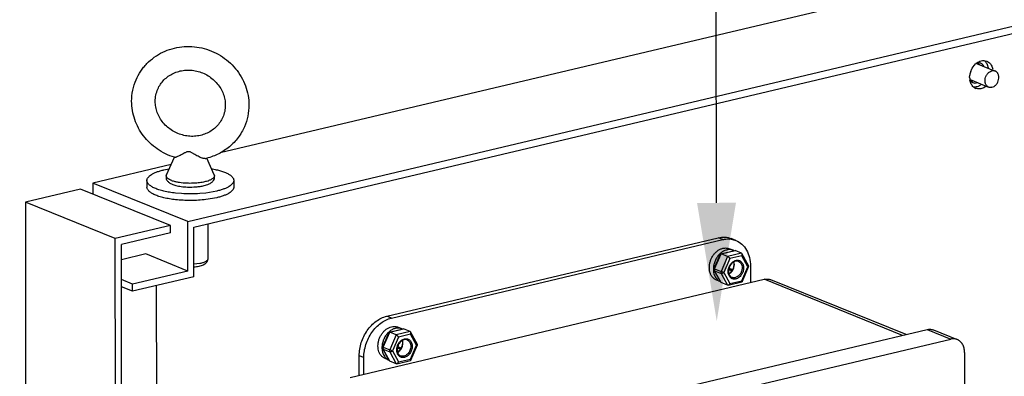
# Model space of a CAD drawing. Units: inches. Extents: x 23.21 to 28.01, y 12.25 to 17.69.
# Drawn here: x 24.41 to 25.24, y 16.57 to 16.87 of the extents above; entities that cross this region are included whole.
import ezdxf
from ezdxf import colors
from ezdxf.entities.mleader import LeaderData, LeaderLine
from ezdxf.math import Vec2, Vec3

# ---------------------------------------------------------------- set-up
doc = ezdxf.new("R2010")
doc.units = ezdxf.units.IN
doc.header["$MEASUREMENT"] = 0
doc.layers.add('12_COMPONENTS', color=7, linetype='Continuous')
doc.styles.get("Standard").update_dxf_attribs({"font": 'arial.ttf', "height": 0.04})

msp = doc.modelspace()

# ---------------------------------------------------------------- linework, layer by layer
at = {"layer": '12_COMPONENTS', "color": 7, "linetype": 'Continuous'}
for p, q in [((25.84656, 17.05869), (24.58094, 16.75888)), ((24.55357, 16.70093), (25.88041, 17.01524)), ((24.55866, 16.69605), (25.88041, 17.00916)), ((25.22644, 16.83701), (25.22891, 16.83649)), ((25.21811, 16.83276), (25.21976, 16.83442)), ((25.22029, 16.83453), (25.23599, 16.82817)), ((25.22368, 16.83474), (25.22165, 16.83512)), ((25.22265, 16.83359), (25.22171, 16.83497)), ((25.22924, 16.83379), (25.2301, 16.83075)), ((25.23313, 16.83222), (25.23389, 16.82972)), ((25.21441, 16.82267), (25.21455, 16.82466)), ((25.21539, 16.81779), (25.21464, 16.82021)), ((25.21476, 16.82093), (25.23048, 16.81457)), ((25.21521, 16.81961), (25.2165, 16.81978)), ((25.21543, 16.81948), (25.21707, 16.81841)), ((25.22444, 16.81681), (25.22257, 16.81561)), ((25.22833, 16.81524), (25.22646, 16.81404)), ((24.53557, 16.74033), (24.54219, 16.75526)), ((24.57583, 16.74036), (24.56954, 16.75451)), ((24.53944, 16.74905), (24.4734, 16.73341)), ((24.53344, 16.74464), (24.53788, 16.74554)), ((24.46294, 16.72828), (24.41626, 16.71722)), ((24.53898, 16.69748), (24.46294, 16.72828)), ((24.4734, 16.73341), (24.4734, 16.72404)), ((24.55357, 16.70093), (24.4734, 16.73341)), ((24.519, 16.73559), (24.51901, 16.73001)), ((24.541, 16.73222), (24.54342, 16.73144)), ((24.56727, 16.73127), (24.5704, 16.73223)), ((24.59241, 16.73564), (24.59241, 16.73006)), ((24.54824, 16.72449), (24.5432, 16.72493)), ((24.56885, 16.72501), (24.56384, 16.72454)), ((24.57798, 16.7266), (24.56885, 16.72501)), ((24.57798, 16.72101), (24.56886, 16.71943)), ((24.41626, 16.71722), (24.41682, 15.8471)), ((24.4923, 16.68642), (24.41626, 16.71722)), ((24.53898, 16.69748), (24.4923, 16.68642)), ((24.53898, 16.69139), (24.53898, 16.69748)), ((24.55359, 16.65905), (24.55357, 16.70093)), ((24.55869, 16.65417), (24.55866, 16.69605)), ((24.57041, 16.69884), (24.57043, 16.66917)), ((24.49286, 15.8163), (24.4923, 16.68642)), ((24.53898, 16.69139), (24.49739, 16.68154)), ((24.72177, 16.62082), (25.00186, 16.68717)), ((25.00575, 16.68559), (25.00186, 16.68717)), ((25.01679, 16.68489), (25.01291, 16.68646)), ((24.49795, 15.81424), (24.49739, 16.68154)), ((24.72565, 16.61924), (25.00575, 16.68559)), ((25.01279, 16.68596), (25.01679, 16.68489)), ((24.51796, 16.67348), (24.4974, 16.66861)), ((24.55359, 16.65905), (24.51796, 16.67348)), ((24.99843, 16.66114), (25.00382, 16.67356)), ((24.99883, 16.66099), (25.00432, 16.67364)), ((25.00382, 16.67356), (25.00398, 16.67369)), ((25.00398, 16.67369), (25.01563, 16.67645)), ((25.00398, 16.67369), (25.00432, 16.67364)), ((25.00432, 16.67364), (25.01609, 16.67643)), ((25.00984, 16.6714), (25.00432, 16.67364)), ((25.00984, 16.6714), (25.00436, 16.65876)), ((25.02162, 16.67419), (25.00984, 16.6714)), ((25.01451, 16.67654), (25.01113, 16.67791)), ((25.02188, 16.67189), (25.01172, 16.66949)), ((25.01563, 16.67645), (25.01609, 16.67643)), ((25.02162, 16.67419), (25.01609, 16.67643)), ((25.02199, 16.67385), (25.02162, 16.67419)), ((25.02698, 16.66259), (25.02188, 16.67189)), ((25.02782, 16.66319), (25.02199, 16.67385)), ((25.01172, 16.66949), (25.00664, 16.65777)), ((25.01103, 16.66149), (25.01395, 16.65974)), ((25.01105, 16.66155), (25.01404, 16.66034)), ((25.01534, 16.66461), (25.01503, 16.66677)), ((25.01552, 16.66445), (25.01514, 16.66683)), ((25.02189, 16.65087), (25.02698, 16.66259)), ((25.02214, 16.6499), (25.02783, 16.66303)), ((25.02698, 16.66259), (25.02783, 16.66303)), ((25.02783, 16.66303), (25.02782, 16.66319)), ((25.02911, 16.6632), (25.02912, 16.64924)), ((24.55359, 16.65905), (24.50691, 16.64799)), ((24.55869, 16.65417), (24.50691, 16.64191)), ((24.99843, 16.66114), (24.99883, 16.66099)), ((25.00397, 16.64961), (24.9985, 16.65959)), ((24.9985, 16.65959), (24.99884, 16.65931)), ((24.99883, 16.66099), (25.00436, 16.65876)), ((25.00434, 16.64927), (24.99884, 16.65931)), ((24.99884, 16.65931), (25.00436, 16.65708)), ((25.00664, 16.65777), (25.00436, 16.65876)), ((25.00436, 16.65708), (25.00986, 16.64703)), ((25.00664, 16.65777), (25.01173, 16.64846)), ((25.01075, 16.66029), (25.01338, 16.65923)), ((25.01353, 16.65908), (25.01338, 16.65923)), ((25.01404, 16.66034), (25.01424, 16.66023)), ((24.50691, 16.64799), (24.49741, 16.65184)), ((24.50691, 16.64191), (24.49741, 16.64576)), ((24.50691, 16.64191), (24.50691, 16.64799)), ((24.52695, 16.64665), (24.5275, 15.80227)), ((24.69067, 16.56907), (25.04079, 16.65201)), ((25.00373, 16.65005), (25.00039, 16.6514)), ((25.00397, 16.64961), (25.00434, 16.64927)), ((25.00986, 16.64703), (25.00434, 16.64927)), ((25.01032, 16.64701), (25.00986, 16.64703)), ((25.01032, 16.64701), (25.02198, 16.64977)), ((25.01173, 16.64846), (25.02189, 16.65087)), ((25.02189, 16.65087), (25.02214, 16.6499)), ((25.02214, 16.6499), (25.02198, 16.64977)), ((25.15776, 16.60463), (25.04079, 16.65201)), ((25.16069, 16.60532), (25.04631, 16.65165)), ((24.72565, 16.61924), (24.72177, 16.62082)), ((24.73442, 16.61018), (24.73103, 16.61156)), ((24.71833, 16.59479), (24.72372, 16.60721)), ((24.71874, 16.59464), (24.72422, 16.60729)), ((24.72372, 16.60721), (24.72388, 16.60734)), ((24.72388, 16.60734), (24.73553, 16.6101)), ((24.72388, 16.60734), (24.72422, 16.60729)), ((24.72422, 16.60729), (24.736, 16.61008)), ((24.72975, 16.60505), (24.72422, 16.60729)), ((24.72975, 16.60505), (24.72426, 16.5924)), ((24.73162, 16.60314), (24.72654, 16.59142)), ((24.74152, 16.60784), (24.72975, 16.60505)), ((24.74178, 16.60554), (24.73162, 16.60314)), ((24.73553, 16.6101), (24.736, 16.61008)), ((24.74152, 16.60784), (24.736, 16.61008)), ((24.74189, 16.6075), (24.74152, 16.60784)), ((24.74688, 16.59624), (24.74178, 16.60554)), ((24.74773, 16.59684), (24.74189, 16.6075)), ((24.79751, 16.51929), (25.17844, 16.60953)), ((25.17844, 16.60953), (25.19839, 16.60145)), ((25.18396, 16.60917), (25.20391, 16.60109)), ((24.73093, 16.59514), (24.73385, 16.59339)), ((24.73095, 16.5952), (24.73395, 16.59399)), ((24.73524, 16.59826), (24.73493, 16.60042)), ((24.73542, 16.5981), (24.73504, 16.60048)), ((24.7418, 16.58452), (24.74688, 16.59624)), ((24.74204, 16.58355), (24.74773, 16.59668)), ((24.74688, 16.59624), (24.74773, 16.59668)), ((24.74773, 16.59668), (24.74773, 16.59684)), ((24.8338, 16.51508), (25.19839, 16.60145)), ((24.69845, 16.57091), (24.69844, 16.58737)), ((24.70233, 16.58579), (24.69844, 16.58737)), ((24.71833, 16.59479), (24.71874, 16.59464)), ((24.72387, 16.58326), (24.7184, 16.59324)), ((24.7184, 16.59324), (24.71874, 16.59296)), ((24.71874, 16.59464), (24.72426, 16.5924)), ((24.72424, 16.58292), (24.71874, 16.59296)), ((24.71874, 16.59296), (24.72426, 16.59073)), ((24.72654, 16.59142), (24.72426, 16.5924)), ((24.72426, 16.59073), (24.72976, 16.58068)), ((24.72654, 16.59142), (24.73164, 16.58211)), ((24.73065, 16.59394), (24.73328, 16.59288)), ((24.73344, 16.59273), (24.73328, 16.59288)), ((24.73395, 16.59399), (24.73414, 16.59387)), ((25.21007, 16.59025), (25.21036, 16.15413)), ((24.70234, 16.57183), (24.70233, 16.58579)), ((24.72363, 16.5837), (24.7203, 16.58505)), ((24.72387, 16.58326), (24.72424, 16.58292)), ((24.72976, 16.58068), (24.72424, 16.58292)), ((24.73023, 16.58065), (24.72976, 16.58068)), ((24.73023, 16.58065), (24.74188, 16.58341)), ((24.73164, 16.58211), (24.7418, 16.58452)), ((24.7418, 16.58452), (24.74204, 16.58355)), ((24.74204, 16.58355), (24.74188, 16.58341))]:
    msp.add_line(p, q, dxfattribs=at)
at = {"layer": '12_COMPONENTS', "color": 9, "linetype": 'Continuous'}
for p, q in [((24.5354, 16.73972), (24.53557, 16.74033)), ((24.56381, 16.66537), (24.55869, 16.66471))]:
    msp.add_line(p, q, dxfattribs=at)
at = {"layer": '12_COMPONENTS', "color": 7, "linetype": 'Continuous'}
for centre, radius, start, end in [((25.23053, 16.82247), 0.01613, 159.87491, 172.19189), ((25.22801, 16.82473), 0.01273, 124.86399, 130.41151), ((25.22174, 16.8293), 0.00582, 90.84969, 99.13457), ((25.2277, 16.82267), 0.01329, 180.00073, 187.93984), ((25.227, 16.82258), 0.01258, 187.97714, 190.86919), ((25.21499, 16.82614), 0.00654, 283.34585, 288.91299), ((25.21499, 16.82611), 0.00651, 283.35715, 288.13108), ((25.22233, 16.82022), 0.00723, 231.59078, 247.90245), ((24.55753, 16.80523), 0.05228, 252.94184, 253.37996), ((24.55755, 16.80265), 0.04968, 282.40361, 283.98973), ((25.01034, 16.66861), 0.01752, 81.95178, 85.23828), ((25.01144, 16.66895), 0.00818, 64.1069, 67.94933), ((25.0157, 16.66047), 0.01793, 169.74672, 171.87161), ((25.00005, 16.66044), 0.00176, 156.55006, 208.70619), ((25.00123, 16.66646), 0.01176, 327.31529, 332.05512), ((25.00115, 16.6665), 0.01185, 332.05053, 332.81626), ((24.73135, 16.6026), 0.00818, 64.1069, 67.94933), ((24.7356, 16.59412), 0.01793, 169.74672, 171.87161), ((24.71995, 16.59409), 0.00176, 156.55006, 208.70619), ((24.72113, 16.60011), 0.01176, 327.31529, 332.05512), ((24.72106, 16.60015), 0.01185, 332.05053, 332.81626)]:
    msp.add_arc(centre, radius, start, end, dxfattribs=at)
at = {"layer": '12_COMPONENTS', "color": 9, "linetype": 'Continuous'}
for centre, radius, start, end in [((24.54734, 16.75499), 0.02084, 249.55876, 249.73135), ((24.54805, 16.75696), 0.02293, 249.76788, 251.67951), ((24.5486, 16.7586), 0.02466, 251.66849, 251.97555), ((24.56278, 16.75862), 0.02467, 288.01378, 288.42325), ((24.56356, 16.75631), 0.02223, 288.38454, 290.48672), ((24.56411, 16.75484), 0.02067, 290.50049, 290.68017)]:
    msp.add_arc(centre, radius, start, end, dxfattribs=at)
at = {"layer": '12_COMPONENTS', "color": 7, "linetype": 'Continuous'}
for points, knots in [([(24.50987, 16.82081), (24.51096, 16.82332), (24.51294, 16.82696), (24.5162, 16.83138), (24.51986, 16.83551), (24.52512, 16.84004), (24.53232, 16.84431), (24.54018, 16.84728), (24.54849, 16.84889), (24.557, 16.84908), (24.56545, 16.84788), (24.57361, 16.84531), (24.58125, 16.84144), (24.58815, 16.8364), (24.59411, 16.83031), (24.59895, 16.82336), (24.60252, 16.81573), (24.60472, 16.80765), (24.60523, 16.8021), (24.60523, 16.79933)], [0, 0, 0, 0, 0.061218, 0.091899, 0.122627, 0.184221, 0.246149, 0.308463, 0.371169, 0.434228, 0.497555, 0.561036, 0.624537, 0.687919, 0.751061, 0.813869, 0.876292, 0.938321, 1, 1, 1, 1]), ([(25.22074, 16.83517), (25.22118, 16.83548), (25.2229, 16.83652), (25.22497, 16.83706), (25.22644, 16.83701)], [0, 0, 0, 0, 0.267171, 1, 1, 1, 1]), ([(25.2268, 16.83703), (25.22706, 16.83682), (25.22806, 16.83591), (25.22883, 16.83473), (25.22924, 16.83379)], [0, 0, 0, 0, 0.241783, 1, 1, 1, 1]), ([(25.22891, 16.83649), (25.22937, 16.8363), (25.23117, 16.83535), (25.2325, 16.83362), (25.23313, 16.83222)], [0, 0, 0, 0, 0.242233, 1, 1, 1, 1]), ([(24.52819, 16.81287), (24.52881, 16.8143), (24.53032, 16.81707), (24.53333, 16.82075), (24.537, 16.82386), (24.54122, 16.82632), (24.5459, 16.82804), (24.55088, 16.82896), (24.55602, 16.82905), (24.56115, 16.82828), (24.56613, 16.8267), (24.57079, 16.82433), (24.57499, 16.82125), (24.57861, 16.81758), (24.58152, 16.81341), (24.58366, 16.80889), (24.58496, 16.80416), (24.58526, 16.80092), (24.58526, 16.79932)], [0, 0, 0, 0, 0.058667, 0.117758, 0.177636, 0.238552, 0.30062, 0.363814, 0.427982, 0.492873, 0.558166, 0.623503, 0.688524, 0.752895, 0.816345, 0.878695, 0.939888, 1, 1, 1, 1]), ([(25.22645, 16.83217), (25.22614, 16.83275), (25.22536, 16.8338), (25.22426, 16.83451), (25.22368, 16.83474)], [0, 0, 0, 0, 0.512768, 1, 1, 1, 1]), ([(25.23048, 16.81457), (25.2302, 16.81468), (25.22965, 16.81498), (25.22893, 16.8156), (25.22833, 16.81638), (25.22787, 16.81729), (25.22756, 16.81831), (25.22734, 16.8198), (25.22749, 16.82178), (25.22825, 16.82405), (25.22934, 16.82574), (25.23043, 16.82686), (25.23157, 16.82774), (25.23256, 16.82819), (25.23323, 16.82835)], [0, 0, 0, 0, 0.052593, 0.106227, 0.161776, 0.219832, 0.280663, 0.344217, 0.477692, 0.615808, 0.752286, 0.81819, 0.88168, 1, 1, 1, 1]), ([(25.23599, 16.82817), (25.23557, 16.82834), (25.23464, 16.82855), (25.2337, 16.82846), (25.23323, 16.82835)], [0, 0, 0, 0, 0.489726, 1, 1, 1, 1]), ([(25.23324, 16.81439), (25.23391, 16.81455), (25.2349, 16.815), (25.23605, 16.81588), (25.23714, 16.81699), (25.23822, 16.81868), (25.23899, 16.82096), (25.23914, 16.82293), (25.23892, 16.82443), (25.23861, 16.82545), (25.23815, 16.82636), (25.23755, 16.82714), (25.23683, 16.82776), (25.23628, 16.82806), (25.23599, 16.82817)], [0, 0, 0, 0, 0.11832, 0.18181, 0.247714, 0.384192, 0.522308, 0.655783, 0.719337, 0.780168, 0.838224, 0.893773, 0.947407, 1, 1, 1, 1]), ([(24.5061, 16.80257), (24.5061, 16.80569), (24.50673, 16.81195), (24.50863, 16.81795), (24.50987, 16.82081)], [0, 0, 0, 0, 0.500696, 1, 1, 1, 1]), ([(24.52607, 16.80258), (24.52607, 16.80435), (24.52642, 16.80788), (24.52749, 16.81126), (24.52819, 16.81287)], [0, 0, 0, 0, 0.502268, 1, 1, 1, 1]), ([(25.21784, 16.81456), (25.21758, 16.81476), (25.21657, 16.81568), (25.21581, 16.81685), (25.21539, 16.81779)], [0, 0, 0, 0, 0.241783, 1, 1, 1, 1]), ([(25.21707, 16.81841), (25.21766, 16.81818), (25.21896, 16.81792), (25.22027, 16.81814), (25.2209, 16.81835)], [0, 0, 0, 0, 0.486847, 1, 1, 1, 1]), ([(25.22257, 16.81561), (25.22222, 16.81543), (25.22084, 16.81482), (25.21931, 16.81454), (25.21819, 16.81458)], [0, 0, 0, 0, 0.262466, 1, 1, 1, 1]), ([(25.22646, 16.81404), (25.22537, 16.81349), (25.22307, 16.81276), (25.22065, 16.8131), (25.21961, 16.81353)], [0, 0, 0, 0, 0.519513, 1, 1, 1, 1]), ([(25.23324, 16.81439), (25.23278, 16.81428), (25.23184, 16.81419), (25.23091, 16.81439), (25.23048, 16.81457)], [0, 0, 0, 0, 0.510274, 1, 1, 1, 1]), ([(24.54219, 16.75525), (24.53962, 16.75603), (24.53461, 16.75801), (24.52764, 16.76207), (24.5214, 16.76715), (24.51604, 16.77312), (24.5117, 16.77982), (24.50851, 16.78708), (24.50655, 16.79473), (24.5061, 16.79996), (24.5061, 16.80257)], [0, 0, 0, 0, 0.126474, 0.25288, 0.378981, 0.504574, 0.62951, 0.753715, 0.877183, 1, 1, 1, 1]), ([(24.58314, 16.78903), (24.58252, 16.7876), (24.581, 16.78483), (24.578, 16.78115), (24.57433, 16.77804), (24.5701, 16.77558), (24.56543, 16.77386), (24.56045, 16.77294), (24.55531, 16.77285), (24.55017, 16.77362), (24.5452, 16.77521), (24.54054, 16.77757), (24.53633, 16.78065), (24.53272, 16.78432), (24.52981, 16.78849), (24.52767, 16.79301), (24.52637, 16.79774), (24.52607, 16.80098), (24.52607, 16.80258)], [0, 0, 0, 0, 0.058667, 0.117758, 0.177636, 0.238552, 0.30062, 0.363814, 0.427982, 0.492873, 0.558166, 0.623503, 0.688524, 0.752895, 0.816345, 0.878695, 0.939888, 1, 1, 1, 1]), ([(24.58526, 16.79932), (24.58526, 16.79755), (24.58491, 16.79402), (24.58384, 16.79064), (24.58314, 16.78903)], [0, 0, 0, 0, 0.502268, 1, 1, 1, 1]), ([(24.60523, 16.79933), (24.60523, 16.79621), (24.6046, 16.78995), (24.6027, 16.78395), (24.60146, 16.7811)], [0, 0, 0, 0, 0.500696, 1, 1, 1, 1]), ([(24.60146, 16.7811), (24.60005, 16.77783), (24.59643, 16.77161), (24.58898, 16.76379), (24.57989, 16.75784), (24.57307, 16.75532), (24.56956, 16.75445)], [0, 0, 0, 0, 0.248048, 0.496971, 0.747482, 1, 1, 1, 1]), ([(24.55436, 16.75991), (24.554, 16.75993), (24.55328, 16.75986), (24.55226, 16.75956), (24.5513, 16.75914), (24.5501, 16.75852), (24.54869, 16.75773), (24.5471, 16.75683), (24.54565, 16.75607), (24.54454, 16.75557), (24.54376, 16.75528), (24.54329, 16.75515), (24.5429, 16.75509), (24.54266, 16.7551), (24.54257, 16.75513)], [0, 0, 0, 0, 0.083724, 0.166319, 0.247601, 0.32735, 0.481039, 0.624379, 0.753374, 0.862891, 0.90846, 0.946837, 0.977375, 1, 1, 1, 1]), ([(24.56822, 16.75413), (24.56805, 16.7541), (24.56767, 16.75407), (24.56707, 16.75412), (24.56638, 16.75427), (24.56534, 16.75458), (24.56394, 16.75516), (24.56219, 16.75606), (24.56038, 16.75712), (24.55883, 16.75807), (24.55755, 16.75882), (24.55654, 16.75935), (24.55549, 16.75976), (24.55474, 16.7599), (24.55436, 16.75991)], [0, 0, 0, 0, 0.033756, 0.073814, 0.119943, 0.171559, 0.288291, 0.418578, 0.557942, 0.703021, 0.77688, 0.85124, 0.925773, 1, 1, 1, 1]), ([(24.519, 16.73559), (24.519, 16.73581), (24.51904, 16.73626), (24.5193, 16.73716), (24.51981, 16.73803), (24.52051, 16.73884), (24.52143, 16.7397), (24.52288, 16.74073), (24.52497, 16.74185), (24.52746, 16.7429), (24.53032, 16.74384), (24.53236, 16.74438), (24.53344, 16.74464)], [0, 0, 0, 0, 0.036441, 0.073989, 0.156008, 0.20216, 0.252335, 0.365803, 0.497725, 0.648041, 0.815952, 1, 1, 1, 1]), ([(24.57354, 16.74556), (24.57491, 16.74532), (24.57753, 16.74481), (24.58123, 16.74384), (24.58448, 16.74274), (24.58686, 16.74168), (24.58848, 16.74077), (24.58951, 16.74008), (24.59039, 16.73938), (24.59112, 16.73866), (24.59169, 16.73792), (24.5921, 16.73717), (24.59235, 16.73641), (24.59241, 16.73589), (24.59241, 16.73564)], [0, 0, 0, 0, 0.185566, 0.355988, 0.509023, 0.643031, 0.702645, 0.757311, 0.807146, 0.852406, 0.893526, 0.931168, 0.966263, 1, 1, 1, 1]), ([(24.53557, 16.74033), (24.53539, 16.73991), (24.53512, 16.739), (24.53516, 16.73759), (24.5356, 16.73627), (24.53635, 16.73514), (24.5373, 16.73421), (24.53881, 16.73315), (24.5401, 16.73256), (24.541, 16.73222)], [0, 0, 0, 0, 0.125611, 0.25281, 0.377803, 0.498565, 0.617351, 0.738097, 1, 1, 1, 1]), ([(24.5704, 16.73223), (24.5713, 16.73257), (24.5726, 16.73316), (24.57411, 16.73423), (24.57506, 16.73516), (24.57568, 16.7361), (24.57603, 16.73694), (24.57626, 16.73784), (24.57629, 16.73902), (24.57602, 16.73993), (24.57583, 16.74036)], [0, 0, 0, 0, 0.261938, 0.382654, 0.501369, 0.622085, 0.68417, 0.747326, 0.874347, 1, 1, 1, 1]), ([(24.5432, 16.72493), (24.54149, 16.72512), (24.5382, 16.72557), (24.53353, 16.72649), (24.52937, 16.72762), (24.52629, 16.72876), (24.52417, 16.72976), (24.52283, 16.73052), (24.52168, 16.73131), (24.52072, 16.73212), (24.51996, 16.73296), (24.51942, 16.73382), (24.51908, 16.7347), (24.519, 16.7353), (24.519, 16.73559)], [0, 0, 0, 0, 0.185045, 0.356953, 0.512443, 0.648879, 0.709403, 0.764629, 0.81458, 0.859426, 0.899553, 0.935616, 0.968635, 1, 1, 1, 1]), ([(24.5432, 16.71934), (24.5415, 16.71953), (24.53821, 16.71998), (24.53353, 16.72091), (24.52937, 16.72204), (24.52629, 16.72317), (24.52417, 16.72418), (24.52283, 16.72494), (24.52168, 16.72572), (24.52072, 16.72654), (24.51997, 16.72738), (24.51942, 16.72824), (24.51908, 16.72912), (24.51901, 16.72972), (24.51901, 16.73001)], [0, 0, 0, 0, 0.185045, 0.356953, 0.512443, 0.648879, 0.709403, 0.764629, 0.81458, 0.859426, 0.899553, 0.935616, 0.968635, 1, 1, 1, 1]), ([(24.54342, 16.73144), (24.54494, 16.73104), (24.5482, 16.73042), (24.5515, 16.73014), (24.55324, 16.73007)], [0, 0, 0, 0, 0.474859, 1, 1, 1, 1]), ([(24.55324, 16.73007), (24.55569, 16.72997), (24.55933, 16.73004), (24.56401, 16.73059), (24.56622, 16.73102), (24.56727, 16.73127)], [0, 0, 0, 0, 0.521497, 0.76985, 1, 1, 1, 1]), ([(24.59241, 16.73564), (24.59241, 16.73542), (24.59237, 16.73498), (24.59211, 16.73407), (24.5916, 16.7332), (24.5909, 16.73239), (24.58999, 16.73153), (24.58854, 16.7305), (24.58644, 16.72938), (24.58395, 16.72834), (24.58109, 16.72739), (24.57905, 16.72685), (24.57798, 16.7266)], [0, 0, 0, 0, 0.036441, 0.073989, 0.156008, 0.20216, 0.252335, 0.365803, 0.497725, 0.648041, 0.815952, 1, 1, 1, 1]), ([(24.59241, 16.73006), (24.59241, 16.72984), (24.59237, 16.72939), (24.59212, 16.72849), (24.59161, 16.72762), (24.59091, 16.72681), (24.58999, 16.72594), (24.58854, 16.72491), (24.58645, 16.72379), (24.58395, 16.72275), (24.58109, 16.7218), (24.57905, 16.72127), (24.57798, 16.72101)], [0, 0, 0, 0, 0.036441, 0.073989, 0.156008, 0.20216, 0.252335, 0.365803, 0.497725, 0.648041, 0.815952, 1, 1, 1, 1]), ([(24.56384, 16.72454), (24.56125, 16.72436), (24.55604, 16.72417), (24.55084, 16.72432), (24.54824, 16.72449)], [0, 0, 0, 0, 0.499557, 1, 1, 1, 1]), ([(24.56886, 16.71943), (24.56677, 16.71918), (24.5625, 16.71881), (24.55605, 16.71861), (24.54959, 16.71876), (24.54531, 16.71911), (24.5432, 16.71934)], [0, 0, 0, 0, 0.245812, 0.499259, 0.753081, 1, 1, 1, 1]), ([(25.00186, 16.68717), (25.00372, 16.68761), (25.00749, 16.68798), (25.01121, 16.68715), (25.01291, 16.68646)], [0, 0, 0, 0, 0.510221, 1, 1, 1, 1]), ([(25.00039, 16.6514), (25.00007, 16.65153), (24.99942, 16.65184), (24.99852, 16.65243), (24.9977, 16.65314), (24.99668, 16.65424), (24.99564, 16.65589), (24.99479, 16.65817), (24.99437, 16.6607), (24.99438, 16.66336), (24.99482, 16.66608), (24.99568, 16.66874), (24.99691, 16.67124), (24.99849, 16.6735), (25.00033, 16.67542), (25.00239, 16.67694), (25.00459, 16.67799), (25.00649, 16.67845), (25.00798, 16.67854), (25.00907, 16.67847), (25.01013, 16.67826), (25.0108, 16.67804), (25.01113, 16.67791)], [0, 0, 0, 0, 0.026823, 0.053837, 0.081222, 0.109138, 0.166958, 0.228036, 0.292454, 0.359811, 0.429333, 0.5, 0.570667, 0.640189, 0.707546, 0.771964, 0.833042, 0.890862, 0.918778, 0.946163, 0.973177, 1, 1, 1, 1]), ([(25.00575, 16.68559), (25.00625, 16.68571), (25.00824, 16.68611), (25.01029, 16.6862), (25.01179, 16.68607)], [0, 0, 0, 0, 0.255713, 1, 1, 1, 1]), ([(25.01679, 16.68489), (25.01865, 16.68414), (25.02219, 16.68188), (25.02615, 16.67677), (25.02859, 16.67034), (25.02911, 16.66563), (25.02911, 16.6632)], [0, 0, 0, 0, 0.227712, 0.466671, 0.723762, 1, 1, 1, 1]), ([(25.01451, 16.67654), (25.01413, 16.67669), (25.01333, 16.67695), (25.01208, 16.67714), (25.0108, 16.67716), (25.00949, 16.67699), (25.00818, 16.67663), (25.00688, 16.6761), (25.00562, 16.67541), (25.00397, 16.67425), (25.00248, 16.67281), (25.00118, 16.67115), (25, 16.66932), (24.99884, 16.66685), (24.99825, 16.66473), (24.99806, 16.66366)], [0, 0, 0, 0, 0.052658, 0.105829, 0.159984, 0.215521, 0.272738, 0.331823, 0.392853, 0.455802, 0.58673, 0.654394, 0.723059, 0.861798, 1, 1, 1, 1]), ([(25.01172, 16.66949), (25.01161, 16.66968), (25.01136, 16.67008), (25.01097, 16.67053), (25.01063, 16.67087), (25.01036, 16.6711), (25.0101, 16.67128), (25.00993, 16.67137), (25.00984, 16.6714)], [0, 0, 0, 0, 0.246574, 0.517029, 0.652708, 0.782297, 0.899964, 1, 1, 1, 1]), ([(25.02188, 16.67189), (25.02195, 16.67206), (25.02207, 16.67241), (25.02216, 16.67293), (25.02215, 16.67342), (25.02206, 16.67372), (25.02199, 16.67385)], [0, 0, 0, 0, 0.274151, 0.538265, 0.782964, 1, 1, 1, 1]), ([(24.57043, 16.66917), (24.57043, 16.66886), (24.57037, 16.66825), (24.57001, 16.6671), (24.56921, 16.66587), (24.56791, 16.66477), (24.56641, 16.66396), (24.56473, 16.66334), (24.56216, 16.66268), (24.56011, 16.66241), (24.5587, 16.6623)], [0, 0, 0, 0, 0.062759, 0.12397, 0.241628, 0.353119, 0.464963, 0.583839, 0.713022, 1, 1, 1, 1]), ([(24.99795, 16.66301), (24.99775, 16.66161), (24.9977, 16.65949), (24.99821, 16.6568), (24.99885, 16.65496), (24.99974, 16.65333), (25.00087, 16.65193), (25.0022, 16.65081), (25.0032, 16.65026), (25.00373, 16.65005)], [0, 0, 0, 0, 0.278549, 0.411015, 0.537981, 0.659481, 0.776118, 0.889069, 1, 1, 1, 1]), ([(25.01027, 16.65863), (25.01027, 16.65968), (25.01054, 16.66128), (25.01133, 16.66325), (25.01214, 16.66462), (25.01313, 16.66583), (25.01426, 16.66683), (25.01548, 16.66757), (25.01677, 16.66804), (25.01806, 16.6682), (25.01931, 16.66805), (25.02047, 16.66758), (25.02147, 16.66683), (25.02229, 16.66582), (25.0229, 16.66459), (25.02326, 16.66321), (25.02334, 16.66223), (25.02334, 16.66173)], [0, 0, 0, 0, 0.138459, 0.209333, 0.279635, 0.348267, 0.414314, 0.477167, 0.536652, 0.593119, 0.64747, 0.701048, 0.755371, 0.81179, 0.871217, 0.934008, 1, 1, 1, 1]), ([(25.02334, 16.66173), (25.02334, 16.66068), (25.02308, 16.65908), (25.02228, 16.65711), (25.02147, 16.65573), (25.02049, 16.65452), (25.01936, 16.65353), (25.01813, 16.65278), (25.01685, 16.65232), (25.01555, 16.65216), (25.0143, 16.65231), (25.01315, 16.65277), (25.01214, 16.65353), (25.01132, 16.65454), (25.01072, 16.65576), (25.01035, 16.65715), (25.01027, 16.65813), (25.01027, 16.65863)], [0, 0, 0, 0, 0.138459, 0.209333, 0.279635, 0.348267, 0.414314, 0.477167, 0.536652, 0.593119, 0.64747, 0.701048, 0.755371, 0.81179, 0.871217, 0.934008, 1, 1, 1, 1]), ([(25.01903, 16.6672), (25.01882, 16.66728), (25.01839, 16.66741), (25.01772, 16.6675), (25.01701, 16.66747), (25.01602, 16.66728), (25.01478, 16.66672), (25.01341, 16.66565), (25.01223, 16.66423), (25.01133, 16.66256), (25.01076, 16.66073), (25.01062, 16.65947), (25.01062, 16.65885)], [0, 0, 0, 0, 0.048595, 0.098199, 0.149573, 0.203376, 0.31916, 0.446079, 0.581763, 0.72235, 0.863291, 1, 1, 1, 1]), ([(25.01098, 16.65656), (25.01164, 16.6569), (25.01258, 16.6576), (25.0136, 16.65877), (25.01427, 16.65978), (25.01481, 16.66089), (25.01534, 16.66242), (25.01552, 16.66364), (25.01552, 16.66445)], [0, 0, 0, 0, 0.235323, 0.360088, 0.487932, 0.617443, 0.747073, 1, 1, 1, 1]), ([(25.02211, 16.66178), (25.02211, 16.66117), (25.02197, 16.65992), (25.0215, 16.65843), (25.02095, 16.6573), (25.02031, 16.65624), (25.01934, 16.65509), (25.01797, 16.65403), (25.01669, 16.65348), (25.01567, 16.65329), (25.01492, 16.65326), (25.0142, 16.65336), (25.01374, 16.6535), (25.01352, 16.65359)], [0, 0, 0, 0, 0.13397, 0.271399, 0.340308, 0.408644, 0.541628, 0.667553, 0.784956, 0.840733, 0.894841, 0.947739, 1, 1, 1, 1]), ([(25.01354, 16.65907), (25.01382, 16.65947), (25.01434, 16.66033), (25.01508, 16.66216), (25.01534, 16.66364), (25.01534, 16.66461)], [0, 0, 0, 0, 0.251406, 0.505475, 1, 1, 1, 1]), ([(25.01487, 16.66668), (25.015, 16.66619), (25.01516, 16.66513), (25.0151, 16.6638), (25.01491, 16.66271), (25.01462, 16.66163), (25.0143, 16.66084), (25.01404, 16.66034)], [0, 0, 0, 0, 0.236452, 0.484781, 0.612314, 0.74118, 1, 1, 1, 1]), ([(25.01903, 16.6672), (25.01926, 16.66711), (25.01971, 16.66687), (25.02032, 16.66641), (25.02085, 16.66584), (25.0213, 16.66517), (25.02166, 16.66441), (25.02201, 16.66329), (25.02211, 16.66238), (25.02211, 16.66178)], [0, 0, 0, 0, 0.11329, 0.228085, 0.345726, 0.467264, 0.593389, 0.724396, 1, 1, 1, 1]), ([(24.99883, 16.66099), (24.99877, 16.66085), (24.99868, 16.66056), (24.99863, 16.66012), (24.99868, 16.65969), (24.99877, 16.65943), (24.99884, 16.65931)], [0, 0, 0, 0, 0.265653, 0.524608, 0.770563, 1, 1, 1, 1]), ([(25.00436, 16.65876), (25.0043, 16.65861), (25.0042, 16.65832), (25.00415, 16.65788), (25.0042, 16.65745), (25.00429, 16.65719), (25.00436, 16.65708)], [0, 0, 0, 0, 0.26566, 0.524616, 0.770574, 1, 1, 1, 1]), ([(25.00664, 16.65777), (25.00647, 16.65762), (25.0061, 16.65735), (25.00559, 16.65712), (25.00516, 16.65702), (25.00487, 16.65699), (25.0046, 16.657), (25.00443, 16.65705), (25.00436, 16.65708)], [0, 0, 0, 0, 0.27151, 0.545537, 0.674822, 0.794767, 0.903393, 1, 1, 1, 1]), ([(25.01062, 16.65885), (25.01062, 16.65824), (25.01071, 16.65735), (25.01106, 16.65624), (25.0114, 16.65551), (25.01183, 16.65486), (25.01233, 16.65432), (25.01289, 16.65389), (25.0133, 16.65368), (25.01352, 16.65359)], [0, 0, 0, 0, 0.285358, 0.419021, 0.546005, 0.66651, 0.781295, 0.891833, 1, 1, 1, 1]), ([(25.01338, 16.65923), (25.01304, 16.65874), (25.01228, 16.65785), (25.01136, 16.65714), (25.01088, 16.65685)], [0, 0, 0, 0, 0.513022, 1, 1, 1, 1]), ([(25.01094, 16.65668), (25.01144, 16.65695), (25.0124, 16.65767), (25.01318, 16.65857), (25.01354, 16.65907)], [0, 0, 0, 0, 0.48247, 1, 1, 1, 1]), ([(25.01173, 16.64846), (25.01166, 16.64829), (25.01148, 16.64796), (25.01115, 16.64752), (25.01077, 16.64718), (25.01047, 16.64704), (25.01032, 16.64701)], [0, 0, 0, 0, 0.273066, 0.537472, 0.782927, 1, 1, 1, 1]), ([(25.04079, 16.65201), (25.04171, 16.65223), (25.0436, 16.65241), (25.04546, 16.652), (25.04631, 16.65165)], [0, 0, 0, 0, 0.510221, 1, 1, 1, 1]), ([(24.69844, 16.58737), (24.69844, 16.59111), (24.6997, 16.59871), (24.70391, 16.60729), (24.70865, 16.61309), (24.71386, 16.6177), (24.71856, 16.62006), (24.72177, 16.62082)], [0, 0, 0, 0, 0.258511, 0.521315, 0.649447, 0.772725, 1, 1, 1, 1]), ([(24.70233, 16.58579), (24.70233, 16.58954), (24.70359, 16.59713), (24.7078, 16.60572), (24.71253, 16.61152), (24.71774, 16.61613), (24.72244, 16.61848), (24.72565, 16.61924)], [0, 0, 0, 0, 0.258511, 0.521315, 0.649447, 0.772725, 1, 1, 1, 1]), ([(24.7203, 16.58505), (24.71997, 16.58518), (24.71933, 16.58549), (24.71843, 16.58608), (24.7176, 16.58679), (24.71659, 16.58789), (24.71554, 16.58954), (24.7147, 16.59182), (24.71427, 16.59435), (24.71428, 16.59701), (24.71473, 16.59973), (24.71558, 16.60239), (24.71682, 16.60489), (24.71839, 16.60715), (24.72024, 16.60907), (24.7223, 16.61059), (24.72449, 16.61164), (24.72639, 16.6121), (24.72789, 16.61219), (24.72897, 16.61212), (24.73003, 16.61191), (24.73071, 16.61169), (24.73103, 16.61156)], [0, 0, 0, 0, 0.026823, 0.053837, 0.081222, 0.109138, 0.166958, 0.228036, 0.292454, 0.359811, 0.429333, 0.5, 0.570667, 0.640189, 0.707546, 0.771964, 0.833042, 0.890862, 0.918778, 0.946163, 0.973177, 1, 1, 1, 1]), ([(24.73442, 16.61018), (24.73403, 16.61034), (24.73324, 16.61059), (24.73199, 16.61079), (24.7307, 16.61081), (24.72939, 16.61063), (24.72808, 16.61028), (24.72678, 16.60975), (24.72552, 16.60906), (24.72387, 16.6079), (24.72238, 16.60646), (24.72108, 16.6048), (24.71991, 16.60297), (24.71874, 16.6005), (24.71816, 16.59838), (24.71796, 16.59731)], [0, 0, 0, 0, 0.052658, 0.105829, 0.159984, 0.215521, 0.272738, 0.331823, 0.392853, 0.455802, 0.58673, 0.654394, 0.723059, 0.861798, 1, 1, 1, 1]), ([(24.73162, 16.60314), (24.73152, 16.60333), (24.73126, 16.60373), (24.73088, 16.60418), (24.73053, 16.60452), (24.73026, 16.60475), (24.73001, 16.60493), (24.72983, 16.60502), (24.72975, 16.60505)], [0, 0, 0, 0, 0.246574, 0.517029, 0.652708, 0.782297, 0.899964, 1, 1, 1, 1]), ([(24.74178, 16.60554), (24.74186, 16.60571), (24.74197, 16.60605), (24.74206, 16.60657), (24.74205, 16.60706), (24.74196, 16.60737), (24.74189, 16.6075)], [0, 0, 0, 0, 0.274151, 0.538265, 0.782964, 1, 1, 1, 1]), ([(25.17844, 16.60953), (25.17937, 16.60975), (25.18126, 16.60993), (25.18311, 16.60952), (25.18396, 16.60917)], [0, 0, 0, 0, 0.510221, 1, 1, 1, 1]), ([(24.71786, 16.59666), (24.71766, 16.59526), (24.71761, 16.59314), (24.71811, 16.59045), (24.71875, 16.58861), (24.71964, 16.58698), (24.72077, 16.58558), (24.7221, 16.58446), (24.72311, 16.58391), (24.72363, 16.5837)], [0, 0, 0, 0, 0.278549, 0.411015, 0.537981, 0.659481, 0.776118, 0.889069, 1, 1, 1, 1]), ([(24.73017, 16.59228), (24.73017, 16.59333), (24.73044, 16.59493), (24.73124, 16.5969), (24.73204, 16.59827), (24.73303, 16.59948), (24.73416, 16.60048), (24.73539, 16.60122), (24.73667, 16.60169), (24.73796, 16.60185), (24.73921, 16.6017), (24.74037, 16.60123), (24.74138, 16.60048), (24.7422, 16.59947), (24.7428, 16.59824), (24.74317, 16.59685), (24.74325, 16.59588), (24.74325, 16.59538)], [0, 0, 0, 0, 0.138459, 0.209333, 0.279635, 0.348267, 0.414314, 0.477167, 0.536652, 0.593119, 0.64747, 0.701048, 0.755371, 0.81179, 0.871217, 0.934008, 1, 1, 1, 1]), ([(24.74325, 16.59538), (24.74325, 16.59433), (24.74298, 16.59273), (24.74218, 16.59076), (24.74138, 16.58938), (24.74039, 16.58817), (24.73926, 16.58718), (24.73803, 16.58643), (24.73675, 16.58597), (24.73546, 16.58581), (24.73421, 16.58596), (24.73305, 16.58642), (24.73204, 16.58718), (24.73122, 16.58819), (24.73062, 16.58941), (24.73025, 16.5908), (24.73017, 16.59178), (24.73017, 16.59228)], [0, 0, 0, 0, 0.138459, 0.209333, 0.279635, 0.348267, 0.414314, 0.477167, 0.536652, 0.593119, 0.64747, 0.701048, 0.755371, 0.81179, 0.871217, 0.934008, 1, 1, 1, 1]), ([(24.73893, 16.60085), (24.73873, 16.60093), (24.7383, 16.60106), (24.73762, 16.60115), (24.73692, 16.60112), (24.73593, 16.60092), (24.73468, 16.60037), (24.73331, 16.5993), (24.73214, 16.59788), (24.73123, 16.59621), (24.73066, 16.59438), (24.73052, 16.59312), (24.73052, 16.5925)], [0, 0, 0, 0, 0.048595, 0.098199, 0.149573, 0.203376, 0.31916, 0.446079, 0.581763, 0.72235, 0.863291, 1, 1, 1, 1]), ([(24.73088, 16.59021), (24.73155, 16.59055), (24.73248, 16.59125), (24.7335, 16.59242), (24.73417, 16.59343), (24.73472, 16.59454), (24.73525, 16.59607), (24.73542, 16.59729), (24.73542, 16.5981)], [0, 0, 0, 0, 0.235323, 0.360088, 0.487932, 0.617443, 0.747073, 1, 1, 1, 1]), ([(24.74201, 16.59543), (24.74201, 16.59481), (24.74188, 16.59357), (24.7414, 16.59208), (24.74086, 16.59095), (24.74021, 16.58989), (24.73924, 16.58874), (24.73787, 16.58768), (24.7366, 16.58713), (24.73557, 16.58694), (24.73483, 16.58691), (24.7341, 16.58701), (24.73364, 16.58715), (24.73342, 16.58724)], [0, 0, 0, 0, 0.13397, 0.271399, 0.340308, 0.408644, 0.541628, 0.667553, 0.784956, 0.840733, 0.894841, 0.947739, 1, 1, 1, 1]), ([(24.73344, 16.59272), (24.73373, 16.59312), (24.73424, 16.59398), (24.73499, 16.59581), (24.73524, 16.59729), (24.73524, 16.59826)], [0, 0, 0, 0, 0.251406, 0.505475, 1, 1, 1, 1]), ([(24.73477, 16.60033), (24.73491, 16.59983), (24.73506, 16.59878), (24.73501, 16.59744), (24.73482, 16.59636), (24.73453, 16.59528), (24.7342, 16.59449), (24.73395, 16.59399)], [0, 0, 0, 0, 0.236452, 0.484781, 0.612314, 0.74118, 1, 1, 1, 1]), ([(24.73893, 16.60085), (24.73916, 16.60075), (24.73961, 16.60052), (24.74022, 16.60006), (24.74075, 16.59949), (24.7412, 16.59881), (24.74156, 16.59806), (24.74191, 16.59694), (24.74201, 16.59603), (24.74201, 16.59543)], [0, 0, 0, 0, 0.11329, 0.228085, 0.345726, 0.467264, 0.593389, 0.724396, 1, 1, 1, 1]), ([(25.20391, 16.60109), (25.20307, 16.60144), (25.20121, 16.60185), (25.19932, 16.60166), (25.19839, 16.60145)], [0, 0, 0, 0, 0.489779, 1, 1, 1, 1]), ([(25.21007, 16.59025), (25.21007, 16.59146), (25.20982, 16.59382), (25.2086, 16.59703), (25.20662, 16.59959), (25.20484, 16.60072), (25.20391, 16.60109)], [0, 0, 0, 0, 0.276238, 0.533329, 0.772288, 1, 1, 1, 1]), ([(24.71874, 16.59464), (24.71868, 16.5945), (24.71858, 16.59421), (24.71853, 16.59376), (24.71858, 16.59334), (24.71867, 16.59308), (24.71874, 16.59296)], [0, 0, 0, 0, 0.265653, 0.524608, 0.770563, 1, 1, 1, 1]), ([(24.72426, 16.5924), (24.7242, 16.59226), (24.72411, 16.59197), (24.72406, 16.59153), (24.7241, 16.5911), (24.7242, 16.59084), (24.72426, 16.59073)], [0, 0, 0, 0, 0.26566, 0.524616, 0.770574, 1, 1, 1, 1]), ([(24.72654, 16.59142), (24.72638, 16.59127), (24.72601, 16.591), (24.72549, 16.59077), (24.72507, 16.59067), (24.72477, 16.59064), (24.7245, 16.59065), (24.72434, 16.5907), (24.72426, 16.59073)], [0, 0, 0, 0, 0.27151, 0.545537, 0.674822, 0.794767, 0.903393, 1, 1, 1, 1]), ([(24.73052, 16.5925), (24.73052, 16.59189), (24.73062, 16.591), (24.73096, 16.58989), (24.7313, 16.58916), (24.73173, 16.58851), (24.73223, 16.58797), (24.73279, 16.58754), (24.73321, 16.58733), (24.73342, 16.58724)], [0, 0, 0, 0, 0.285358, 0.419021, 0.546005, 0.66651, 0.781295, 0.891833, 1, 1, 1, 1]), ([(24.73328, 16.59288), (24.73294, 16.59239), (24.73219, 16.5915), (24.73126, 16.59079), (24.73078, 16.5905)], [0, 0, 0, 0, 0.513022, 1, 1, 1, 1]), ([(24.73084, 16.59033), (24.73134, 16.5906), (24.7323, 16.59132), (24.73309, 16.59222), (24.73344, 16.59272)], [0, 0, 0, 0, 0.48247, 1, 1, 1, 1]), ([(24.73164, 16.58211), (24.73156, 16.58194), (24.73139, 16.58161), (24.73105, 16.58117), (24.73067, 16.58083), (24.73037, 16.58069), (24.73023, 16.58065)], [0, 0, 0, 0, 0.273066, 0.537472, 0.782927, 1, 1, 1, 1])]:
    msp.add_open_spline(points, degree=3, knots=knots, dxfattribs=at)
for points in [[(25.21538, 16.82801), (25.21601, 16.82973), (25.21694, 16.83136), (25.21811, 16.83276)], [(25.22171, 16.83497), (25.2217, 16.83498), (25.22169, 16.835), (25.22167, 16.83501)]]:
    msp.add_open_spline(points, degree=3, dxfattribs=at)
at = {"layer": '12_COMPONENTS', "color": 9, "linetype": 'Continuous'}
for points, knots in [([(24.54006, 16.73546), (24.53934, 16.73573), (24.53833, 16.73617), (24.53715, 16.73689), (24.53647, 16.73742), (24.53594, 16.73797), (24.53558, 16.73854), (24.53538, 16.73913), (24.53538, 16.73953), (24.5354, 16.73972)], [0, 0, 0, 0, 0.341803, 0.486844, 0.614821, 0.726888, 0.825468, 0.914587, 1, 1, 1, 1]), ([(24.57583, 16.74036), (24.57592, 16.74015), (24.57605, 16.73972), (24.57601, 16.73904), (24.57574, 16.73837), (24.57525, 16.73774), (24.57456, 16.73712), (24.57331, 16.73629), (24.5722, 16.7358), (24.57141, 16.7355)], [0, 0, 0, 0, 0.09167, 0.180504, 0.275106, 0.382494, 0.507117, 0.651261, 1, 1, 1, 1]), ([(24.553, 16.73325), (24.55081, 16.73334), (24.54763, 16.73363), (24.54363, 16.73438), (24.54182, 16.73487), (24.54097, 16.73515)], [0, 0, 0, 0, 0.538108, 0.781601, 1, 1, 1, 1]), ([(24.57041, 16.73515), (24.5692, 16.73476), (24.56656, 16.73411), (24.56233, 16.73348), (24.55774, 16.73317), (24.55459, 16.73318), (24.553, 16.73325)], [0, 0, 0, 0, 0.216115, 0.462868, 0.728546, 1, 1, 1, 1]), ([(24.57043, 16.66917), (24.57043, 16.66898), (24.57034, 16.66857), (24.56998, 16.66801), (24.56941, 16.66748), (24.56864, 16.66697), (24.56767, 16.6665), (24.56606, 16.66589), (24.56474, 16.66556), (24.56381, 16.66537)], [0, 0, 0, 0, 0.071033, 0.151253, 0.246789, 0.360634, 0.493681, 0.645525, 1, 1, 1, 1])]:
    msp.add_open_spline(points, degree=3, knots=knots, dxfattribs=at)

# ---------------------------------------------------------------- leaders
ml = msp.add_multileader_mtext('Standard')
ml.set_content('24VDC TERMINAL BOX\\P(MANUAL PULL STATION FOR SYSTEM SETUP IS INCLUDED WHEN SYSTEM INCORPORATES A SOLENOID VALVE AND UNIT IS ORDER WITH AN INTEGRAL RELEASING CONTROL PANEL', color=256)
ml.set_leader_properties()
ml.build(insert=Vec2(0, 0))
ml.multileader.update_dxf_attribs({"dogleg_length": 0.36, "arrow_head_size": 0.1})
ctx = ml.context
ctx.base_point, ctx.char_height, ctx.arrow_head_size, ctx.landing_gap_size, ctx.plane_origin = Vec3(23.6764, 17.67176), 0.04, 0.1, 0.05, Vec3(25.00065, 16.6167)
ctx.text_align_type = 2
notes = []
notes.append((ctx, [(0, (1, 1, 0), (24.9985, 17.67176), (-1, 0), 0.36, [(0, [(25.00065, 16.6167)], 0, [])])]))
ctx.mtext.insert, ctx.mtext.width, ctx.mtext.alignment, ctx.mtext.flow_direction = Vec3(24.5885, 17.6921), 0.863129, 3, 5
ml = msp.add_multileader_mtext('Standard')
ml.set_content('\\A1;SOLENOID VALVE AND RELEASING CIRCUIT DISABLE SWITCH\\P(OPTIONAL: COILEEPER{\\H0.7x;\\STM^ ;} COIL SUPERVISORY SWITCH)', color=256)
ml.set_leader_properties()
ml.build(insert=Vec2(0, 0))
ml.multileader.update_dxf_attribs({"dogleg_length": 0.36, "arrow_head_size": 0.1})
ctx = ml.context
ctx.base_point, ctx.char_height, ctx.arrow_head_size, ctx.landing_gap_size, ctx.plane_origin = Vec3(23.21652, 16.78414), 0.04, 0.1, 0.09, Vec3(25.07359, 15.15067)
ctx.text_align_type = 2
notes.append((ctx, [(0, (1, 1, 0), (24.13051, 16.78414), (-1, 0), 0.21847, [(0, [(25.07359, 15.15067)], 0, [])])]))
ctx.mtext.insert, ctx.mtext.width, ctx.mtext.alignment, ctx.mtext.flow_direction = Vec3(23.82203, 16.81002), 0.6148, 3, 5
for ctx, leaders in notes:
    for number, flags, end, landing, length, lines in leaders:
        leader = LeaderData()
        leader.index, (leader.has_last_leader_line, leader.has_dogleg_vector, leader.attachment_direction) = number, flags
        leader.last_leader_point, leader.dogleg_vector, leader.dogleg_length = Vec3(end), Vec3(landing), length
        for number, points, colour, breaks in lines:
            line = LeaderLine()
            line.index, line.vertices, line.color, line.breaks = number, Vec3.list(points), colors.encode_raw_color(colour), breaks
            leader.lines.append(line)
        ctx.leaders.append(leader)

doc.saveas('drawing.dxf')
